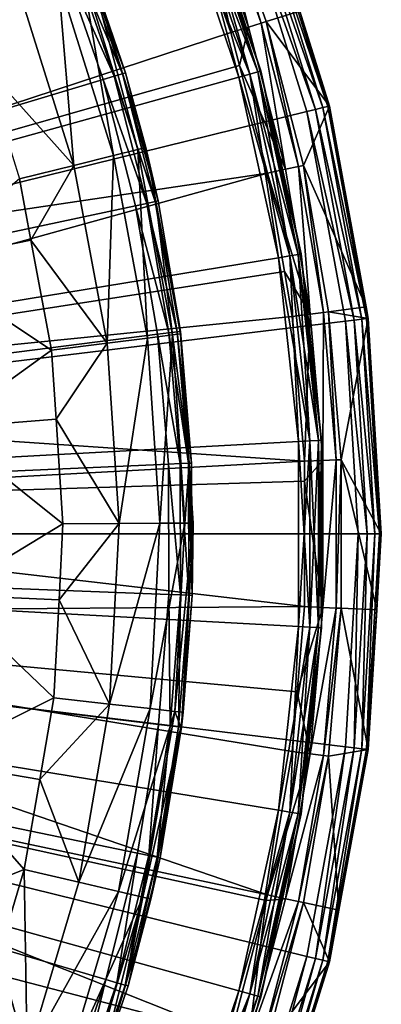
# Model space of a CAD drawing. Extents: x -23 to 23, y -132 to 39.
# Drawn here: x 19 to 23, y -6 to 7 of the extents above; entities that cross this region are included whole.
import ezdxf

# ---------------------------------------------------------------- set-up
doc = ezdxf.new("R2010")
doc.units = 0
for name, color, linetype in [('L3', 7, 'CONTINUOUS'), ('L4', 7, 'CONTINUOUS'), ('L5', 7, 'CONTINUOUS')]:
    doc.layers.add(name, color=color, linetype=linetype)

msp = doc.modelspace()

# ---------------------------------------------------------------- linework, layer by layer
at = {"layer": 'L3', "color": 7}
for points in [[(0, 0, 97.75), (18.39036, 9.057852, 97.75), (19.07554, 7.508252, 97.75)], [(19.77405, 5.950586, 97.79019), (19.07554, 7.508252, 97.75), (19.21512, 7.563191, 97.79019)], [(19.8792, 5.982229, 97.9), (19.21512, 7.563191, 97.79019), (19.31729, 7.603408, 97.9)], [(19.8792, 5.982229, 97.9), (19.77405, 5.950586, 97.79019), (19.21512, 7.563191, 97.79019)], [(19.91769, 5.993811, 98.05), (19.31729, 7.603408, 97.9), (19.35469, 7.618129, 98.05)], [(19.91769, 5.993811, 98.05), (19.8792, 5.982229, 97.9), (19.31729, 7.603408, 97.9)], [(19.35469, 7.618129, 98.05), (19.44825, 7.376014, 100.986), (19.91769, 5.993811, 98.05)], [(19.07554, 7.508252, 97.75), (19.63041, 5.907362, 97.75), (0, 0, 97.75)], [(19.77405, 5.950586, 97.79019), (19.63041, 5.907362, 97.75), (19.07554, 7.508252, 97.75)], [(19.04393, 7.222669, 103.8949), (19.76451, 4.919588, 103.8949), (19.34662, 7.337469, 102.4564)], [(19.34662, 7.337469, 102.4564), (20.07865, 4.997781, 102.4564), (19.44825, 7.376014, 100.986)], [(19.34662, 7.337469, 102.4564), (19.76451, 4.919588, 103.8949), (20.07865, 4.997781, 102.4564)], [(19.91769, 5.993811, 98.05), (19.44825, 7.376014, 100.986), (20.18413, 5.024036, 100.986)], [(19.44825, 7.376014, 100.986), (20.07865, 4.997781, 102.4564), (20.18413, 5.024036, 100.986)], [(18.54676, 7.034111, 105.2701), (19.24853, 4.791155, 105.2701), (19.04393, 7.222669, 103.8949)], [(19.04393, 7.222669, 103.8949), (19.24853, 4.791155, 105.2701), (19.76451, 4.919588, 103.8949)], [(17.86592, 6.775895, 106.5522), (18.08125, 6.087661, 106.5522), (18.54676, 7.034111, 105.2701)], [(18.54676, 7.034111, 105.2701), (18.08125, 6.087661, 106.5522), (19.24853, 4.791155, 105.2701)], [(18.08125, 6.087661, 106.5522), (18.54193, 4.615277, 106.5522), (19.24853, 4.791155, 105.2701)], [(0, 0, 97.75), (19.63041, 5.907362, 97.75), (20.05119, 4.266119, 97.75)], [(20.19791, 4.297334, 97.79019), (19.63041, 5.907362, 97.75), (19.77405, 5.950586, 97.79019)], [(20.19791, 4.297334, 97.79019), (20.05119, 4.266119, 97.75), (19.63041, 5.907362, 97.75)], [(20.30531, 4.320186, 97.9), (19.77405, 5.950586, 97.79019), (19.8792, 5.982229, 97.9)], [(20.30531, 4.320186, 97.9), (20.19791, 4.297334, 97.79019), (19.77405, 5.950586, 97.79019)], [(20.34462, 4.32855, 98.05), (19.8792, 5.982229, 97.9), (19.91769, 5.993811, 98.05)], [(20.34462, 4.32855, 98.05), (20.30531, 4.320186, 97.9), (19.8792, 5.982229, 97.9)], [(19.91769, 5.993811, 98.05), (20.18413, 5.024036, 100.986), (20.34462, 4.32855, 98.05)], [(20.20764, 2.547448, 103.8949), (20.07865, 4.997781, 102.4564), (19.76451, 4.919588, 103.8949)], [(20.31508, 4.323031, 100.986), (20.18413, 5.024036, 100.986), (20.07865, 4.997781, 102.4564)], [(20.52882, 2.587938, 102.4564), (20.31508, 4.323031, 100.986), (20.07865, 4.997781, 102.4564)], [(20.52882, 2.587938, 102.4564), (20.07865, 4.997781, 102.4564), (20.20764, 2.547448, 103.8949)], [(20.34462, 4.32855, 98.05), (20.18413, 5.024036, 100.986), (20.31508, 4.323031, 100.986)], [(19.68009, 2.480943, 105.2701), (19.76451, 4.919588, 103.8949), (19.24853, 4.791155, 105.2701)], [(20.20764, 2.547448, 103.8949), (19.76451, 4.919588, 103.8949), (19.68009, 2.480943, 105.2701)], [(18.69066, 3.8191, 106.5522), (19.24853, 4.791155, 105.2701), (18.54193, 4.615277, 106.5522)], [(19.68009, 2.480943, 105.2701), (19.24853, 4.791155, 105.2701), (18.69066, 3.8191, 106.5522)], [(18.69066, 3.8191, 106.5522), (18.54193, 4.615277, 106.5522), (17.24621, 3.523464, 108.5538)], [(0, 0, 97.75), (20.05119, 4.266119, 97.75), (20.335, 2.595734, 97.75)], [(20.48379, 2.614727, 97.79019), (20.05119, 4.266119, 97.75), (20.19791, 4.297334, 97.79019)], [(20.48379, 2.614727, 97.79019), (20.335, 2.595734, 97.75), (20.05119, 4.266119, 97.75)], [(20.59272, 2.62863, 97.9), (20.19791, 4.297334, 97.79019), (20.30531, 4.320186, 97.9)], [(20.59272, 2.62863, 97.9), (20.48379, 2.614727, 97.79019), (20.19791, 4.297334, 97.79019)], [(20.63258, 2.63372, 98.05), (20.30531, 4.320186, 97.9), (20.34462, 4.32855, 98.05)], [(20.63258, 2.63372, 98.05), (20.59272, 2.62863, 97.9), (20.30531, 4.320186, 97.9)], [(20.34462, 4.32855, 98.05), (20.31508, 4.323031, 100.986), (20.63258, 2.63372, 98.05)], [(20.63258, 2.63372, 98.05), (20.31508, 4.323031, 100.986), (20.63667, 2.601532, 100.986)], [(20.63667, 2.601532, 100.986), (20.31508, 4.323031, 100.986), (20.52882, 2.587938, 102.4564)], [(18.95765, 2.389869, 106.5522), (18.69066, 3.8191, 106.5522), (17.24621, 3.523464, 108.5538)], [(18.69066, 3.8191, 106.5522), (18.95765, 2.389869, 106.5522), (19.68009, 2.480943, 105.2701)], [(17.54849, 1.3774, 108.5538), (18.95765, 2.389869, 106.5522), (17.24621, 3.523464, 108.5538)], [(20.335, 2.595734, 97.75), (20.4799, 0.907616, 97.75), (0, 0, 97.75)], [(20.3671, 0.139546, 103.8949), (20.52882, 2.587938, 102.4564), (20.20764, 2.547448, 103.8949)], [(20.62975, 0.914259, 97.79019), (20.335, 2.595734, 97.75), (20.48379, 2.614727, 97.79019)], [(20.62975, 0.914259, 97.79019), (20.4799, 0.907616, 97.75), (20.335, 2.595734, 97.75)], [(20.69082, 0.141764, 102.4564), (20.52882, 2.587938, 102.4564), (20.3671, 0.139546, 103.8949)], [(20.73945, 0.91912, 97.9), (20.48379, 2.614727, 97.79019), (20.59272, 2.62863, 97.9)], [(20.73945, 0.91912, 97.9), (20.62975, 0.914259, 97.79019), (20.48379, 2.614727, 97.79019)], [(20.7481, 0.918813, 100.986), (20.63667, 2.601532, 100.986), (20.52882, 2.587938, 102.4564)], [(20.69082, 0.141764, 102.4564), (20.7481, 0.918813, 100.986), (20.52882, 2.587938, 102.4564)], [(20.7796, 0.9209, 98.05), (20.59272, 2.62863, 97.9), (20.63258, 2.63372, 98.05)], [(20.7796, 0.9209, 98.05), (20.73945, 0.91912, 97.9), (20.59272, 2.62863, 97.9)], [(20.63258, 2.63372, 98.05), (20.63667, 2.601532, 100.986), (20.7796, 0.9209, 98.05)], [(20.7796, 0.9209, 98.05), (20.63667, 2.601532, 100.986), (20.7481, 0.918813, 100.986)], [(19.01704, 1.493061, 106.5522), (19.68009, 2.480943, 105.2701), (18.95765, 2.389869, 106.5522)], [(19.83538, 0.135903, 105.2701), (19.68009, 2.480943, 105.2701), (19.01704, 1.493061, 106.5522)], [(19.83538, 0.135903, 105.2701), (20.20764, 2.547448, 103.8949), (19.68009, 2.480943, 105.2701)], [(20.3671, 0.139546, 103.8949), (20.20764, 2.547448, 103.8949), (19.83538, 0.135903, 105.2701)], [(19.01704, 1.493061, 106.5522), (18.95765, 2.389869, 106.5522), (17.54849, 1.3774, 108.5538)], [(19.10724, 0.130914, 106.5522), (19.01704, 1.493061, 106.5522), (17.54849, 1.3774, 108.5538)], [(19.01704, 1.493061, 106.5522), (19.10724, 0.130914, 106.5522), (19.83538, 0.135903, 105.2701)], [(17.58474, -0.789544, 108.5538), (19.10724, 0.130914, 106.5522), (17.54849, 1.3774, 108.5538)], [(0, 0, 97.75), (20.4799, 0.907616, 97.75), (20.4849, -0.7867, 97.75)], [(20.63479, -0.792456, 97.79019), (20.4799, 0.907616, 97.75), (20.62975, 0.914259, 97.79019)], [(20.63479, -0.792456, 97.79019), (20.4849, -0.7867, 97.75), (20.4799, 0.907616, 97.75)], [(20.74452, -0.79667, 97.9), (20.62975, 0.914259, 97.79019), (20.73945, 0.91912, 97.9)], [(20.74452, -0.79667, 97.9), (20.63479, -0.792456, 97.79019), (20.62975, 0.914259, 97.79019)], [(20.79951, 0.142508, 100.986), (20.7481, 0.918813, 100.986), (20.69082, 0.141764, 102.4564)], [(20.78468, -0.798212, 98.05), (20.73945, 0.91912, 97.9), (20.7796, 0.9209, 98.05)], [(20.78468, -0.798212, 98.05), (20.74452, -0.79667, 97.9), (20.73945, 0.91912, 97.9)], [(20.7796, 0.9209, 98.05), (20.7481, 0.918813, 100.986), (20.78468, -0.798212, 98.05)], [(20.7481, 0.918813, 100.986), (20.79951, 0.142508, 100.986), (20.78468, -0.798212, 98.05)], [(19.0555, -0.85533, 106.5522), (19.10724, 0.130914, 106.5522), (17.58474, -0.789544, 108.5538)], [(19.10724, 0.130914, 106.5522), (19.0555, -0.85533, 106.5522), (19.83538, 0.135903, 105.2701)], [(19.83538, 0.135903, 105.2701), (19.0555, -0.85533, 106.5522), (19.71224, -2.211045, 105.2701)], [(19.83538, 0.135903, 105.2701), (19.71224, -2.211045, 105.2701), (20.3671, 0.139546, 103.8949)], [(20.3671, 0.139546, 103.8949), (19.71224, -2.211045, 105.2701), (20.24065, -2.270314, 103.8949)], [(20.3671, 0.139546, 103.8949), (20.24065, -2.270314, 103.8949), (20.69082, 0.141764, 102.4564)], [(20.69082, 0.141764, 102.4564), (20.24065, -2.270314, 103.8949), (20.56236, -2.3064, 102.4564)], [(20.69082, 0.141764, 102.4564), (20.56236, -2.3064, 102.4564), (20.79951, 0.142508, 100.986)], [(20.79951, 0.142508, 100.986), (20.56236, -2.3064, 102.4564), (20.67038, -2.318516, 100.986)], [(20.78468, -0.798212, 98.05), (20.79951, 0.142508, 100.986), (20.67038, -2.318516, 100.986)], [(19.11953, -7.39551, 97.75), (18.44351, -8.949129, 97.75), (0, 0, 97.75)], [(20.34997, -2.475643, 97.75), (20.07603, -4.147674, 97.75), (0, 0, 97.75)], [(0, 0, 97.75), (20.07603, -4.147674, 97.75), (19.66494, -5.791372, 97.75)], [(0, 0, 97.75), (19.66494, -5.791372, 97.75), (19.11953, -7.39551, 97.75)], [(0, 0, 97.75), (20.4849, -0.7867, 97.75), (20.34997, -2.475643, 97.75)], [(17.35444, -2.944519, 108.5538), (18.98862, -2.129879, 106.5522), (17.58474, -0.789544, 108.5538)], [(18.98862, -2.129879, 106.5522), (19.0555, -0.85533, 106.5522), (17.58474, -0.789544, 108.5538)], [(19.0555, -0.85533, 106.5522), (18.98862, -2.129879, 106.5522), (19.71224, -2.211045, 105.2701)], [(20.49887, -2.493756, 97.79019), (20.34997, -2.475643, 97.75), (20.4849, -0.7867, 97.75)], [(20.49887, -2.493756, 97.79019), (20.4849, -0.7867, 97.75), (20.63479, -0.792456, 97.79019)], [(20.60787, -2.507017, 97.9), (20.49887, -2.493756, 97.79019), (20.63479, -0.792456, 97.79019)], [(20.60787, -2.507017, 97.9), (20.63479, -0.792456, 97.79019), (20.74452, -0.79667, 97.9)], [(20.64777, -2.511871, 98.05), (20.60787, -2.507017, 97.9), (20.74452, -0.79667, 97.9)], [(20.64777, -2.511871, 98.05), (20.74452, -0.79667, 97.9), (20.78468, -0.798212, 98.05)], [(20.78468, -0.798212, 98.05), (20.67038, -2.318516, 100.986), (20.64777, -2.511871, 98.05)], [(18.80547, -3.190615, 106.5522), (18.98862, -2.129879, 106.5522), (17.35444, -2.944519, 108.5538)], [(18.80547, -3.190615, 106.5522), (19.71224, -2.211045, 105.2701), (18.98862, -2.129879, 106.5522)], [(19.31237, -4.526954, 105.2701), (19.71224, -2.211045, 105.2701), (18.80547, -3.190615, 106.5522)], [(19.31237, -4.526954, 105.2701), (20.24065, -2.270314, 103.8949), (19.71224, -2.211045, 105.2701)], [(19.83006, -4.648305, 103.8949), (20.24065, -2.270314, 103.8949), (19.31237, -4.526954, 105.2701)], [(19.83006, -4.648305, 103.8949), (20.56236, -2.3064, 102.4564), (20.24065, -2.270314, 103.8949)], [(20.14525, -4.722186, 102.4564), (20.56236, -2.3064, 102.4564), (19.83006, -4.648305, 103.8949)], [(20.14525, -4.722186, 102.4564), (20.63731, -2.510063, 100.986), (20.56236, -2.3064, 102.4564)], [(20.63731, -2.510063, 100.986), (20.67038, -2.318516, 100.986), (20.56236, -2.3064, 102.4564)], [(20.64777, -2.511871, 98.05), (20.67038, -2.318516, 100.986), (20.63731, -2.510063, 100.986)], [(20.22292, -4.178023, 97.79019), (20.07603, -4.147674, 97.75), (20.34997, -2.475643, 97.75)], [(20.25107, -4.746994, 100.986), (20.63731, -2.510063, 100.986), (20.14525, -4.722186, 102.4564)], [(20.22292, -4.178023, 97.79019), (20.34997, -2.475643, 97.75), (20.49887, -2.493756, 97.79019)], [(20.33046, -4.20024, 97.9), (20.22292, -4.178023, 97.79019), (20.49887, -2.493756, 97.79019)], [(20.36982, -4.208371, 98.05), (20.63731, -2.510063, 100.986), (20.25107, -4.746994, 100.986)], [(20.33046, -4.20024, 97.9), (20.49887, -2.493756, 97.79019), (20.60787, -2.507017, 97.9)], [(20.36982, -4.208371, 98.05), (20.33046, -4.20024, 97.9), (20.60787, -2.507017, 97.9)], [(20.36982, -4.208371, 98.05), (20.60787, -2.507017, 97.9), (20.64777, -2.511871, 98.05)], [(20.64777, -2.511871, 98.05), (20.63731, -2.510063, 100.986), (20.36982, -4.208371, 98.05)], [(16.86105, -5.054857, 108.5538), (18.60343, -4.360773, 106.5522), (17.35444, -2.944519, 108.5538)], [(18.60343, -4.360773, 106.5522), (18.80547, -3.190615, 106.5522), (17.35444, -2.944519, 108.5538)], [(18.80547, -3.190615, 106.5522), (18.60343, -4.360773, 106.5522), (19.31237, -4.526954, 105.2701)], [(19.80883, -5.833748, 97.79019), (19.66494, -5.791372, 97.75), (20.07603, -4.147674, 97.75)], [(19.80883, -5.833748, 97.79019), (20.07603, -4.147674, 97.75), (20.22292, -4.178023, 97.79019)], [(19.91417, -5.86477, 97.9), (19.80883, -5.833748, 97.79019), (20.22292, -4.178023, 97.79019)], [(19.91417, -5.86477, 97.9), (20.22292, -4.178023, 97.79019), (20.33046, -4.20024, 97.9)], [(19.95272, -5.876124, 98.05), (19.91417, -5.86477, 97.9), (20.33046, -4.20024, 97.9)], [(19.95272, -5.876124, 98.05), (20.33046, -4.20024, 97.9), (20.36982, -4.208371, 98.05)], [(20.36982, -4.208371, 98.05), (20.25107, -4.746994, 100.986), (19.95272, -5.876124, 98.05)], [(18.27075, -5.477539, 106.5522), (18.60343, -4.360773, 106.5522), (16.86105, -5.054857, 108.5538)], [(18.60343, -4.360773, 106.5522), (18.27075, -5.477539, 106.5522), (18.6414, -6.779315, 105.2701)], [(19.31237, -4.526954, 105.2701), (18.60343, -4.360773, 106.5522), (18.6414, -6.779315, 105.2701)], [(19.31237, -4.526954, 105.2701), (18.6414, -6.779315, 105.2701), (19.83006, -4.648305, 103.8949)], [(19.83006, -4.648305, 103.8949), (18.6414, -6.779315, 105.2701), (19.14111, -6.961043, 103.8949)], [(19.83006, -4.648305, 103.8949), (19.14111, -6.961043, 103.8949), (20.14525, -4.722186, 102.4564)], [(20.14525, -4.722186, 102.4564), (19.14111, -6.961043, 103.8949), (19.44534, -7.071685, 102.4564)], [(19.44534, -7.071685, 102.4564), (19.54749, -7.108834, 100.986), (20.14525, -4.722186, 102.4564)], [(20.14525, -4.722186, 102.4564), (19.54749, -7.108834, 100.986), (19.91781, -5.865724, 100.986)], [(20.14525, -4.722186, 102.4564), (19.91781, -5.865724, 100.986), (20.25107, -4.746994, 100.986)], [(19.95272, -5.876124, 98.05), (20.25107, -4.746994, 100.986), (19.91781, -5.865724, 100.986)], [(18.27075, -5.477539, 106.5522), (17.95709, -6.530452, 106.5522), (18.6414, -6.779315, 105.2701)], [(19.25943, -7.449624, 97.79019), (19.11953, -7.39551, 97.75), (19.66494, -5.791372, 97.75)], [(19.25943, -7.449624, 97.79019), (19.66494, -5.791372, 97.75), (19.80883, -5.833748, 97.79019)], [(19.36184, -7.489237, 97.9), (19.25943, -7.449624, 97.79019), (19.80883, -5.833748, 97.79019)], [(19.36184, -7.489237, 97.9), (19.80883, -5.833748, 97.79019), (19.91417, -5.86477, 97.9)], [(19.39933, -7.503737, 98.05), (19.36184, -7.489237, 97.9), (19.91417, -5.86477, 97.9)], [(19.39933, -7.503737, 98.05), (19.91417, -5.86477, 97.9), (19.95272, -5.876124, 98.05)], [(19.95272, -5.876124, 98.05), (19.91781, -5.865724, 100.986), (19.39933, -7.503737, 98.05)], [(19.39933, -7.503737, 98.05), (19.91781, -5.865724, 100.986), (19.54749, -7.108834, 100.986)]]:
    msp.add_3dface(points, dxfattribs=at)
at = {"layer": 'L4', "color": 7}
for points in [[(17.17437, 15.21516, 103), (18.88313, 13.03409, 103), (0, 0, 103)], [(18.96008, 11.67418, 132.504), (17.90173, 13.24005, 132.504), (9.643815, 5.56786, 132.876)], [(0, 0, 103), (18.88313, 13.03409, 103), (20.31654, 10.66294, 103)], [(9.643815, 5.56786, 132.876), (19.26728, 11.12426, 132.504), (18.96008, 11.67418, 132.504)], [(19.88181, 10.0242, 132.504), (19.26728, 11.12426, 132.504), (9.643815, 5.56786, 132.876)], [(0, 0, 103), (20.31654, 10.66294, 103), (21.45368, 8.136309, 103)], [(10.25495, 4.340546, 132.876), (19.88181, 10.0242, 132.504), (9.643815, 5.56786, 132.876)], [(20.49243, 8.673348, 132.504), (19.88181, 10.0242, 132.504), (10.25495, 4.340546, 132.876)], [(20.6603, 8.30199, 132.504), (20.49243, 8.673348, 132.504), (10.25495, 4.340546, 132.876)], [(21.04217, 8.455439, 132.2531), (20.88114, 8.390731, 132.4314), (21.5175, 6.589659, 132.4314)], [(21.10351, 8.480089, 132.0132), (21.04217, 8.455439, 132.2531), (21.68344, 6.640478, 132.2531)], [(21.04217, 8.455439, 132.2531), (21.5175, 6.589659, 132.4314), (21.68344, 6.640478, 132.2531)], [(21.74665, 6.659836, 132.0132), (22.18556, 6.794035, 103.3052), (21.10351, 8.480089, 132.0132)], [(21.10351, 8.480089, 132.0132), (21.68344, 6.640478, 132.2531), (21.74665, 6.659836, 132.0132)], [(20.88114, 8.390731, 132.4314), (20.6603, 8.30199, 132.504), (21.28993, 6.519967, 132.504)], [(20.88114, 8.390731, 132.4314), (21.28993, 6.519967, 132.504), (21.5175, 6.589659, 132.4314)], [(10.71062, 3.047434, 132.876), (20.6603, 8.30199, 132.504), (10.25495, 4.340546, 132.876)], [(21.28993, 6.519967, 132.504), (20.6603, 8.30199, 132.504), (10.71062, 3.047434, 132.876)], [(22.48574, 5.542238, 103.0897), (21.56216, 8.177448, 103.0233), (21.65375, 8.212185, 103.0897)], [(22.54853, 5.557714, 103.1888), (21.65375, 8.212185, 103.0897), (21.71422, 8.235117, 103.1888)], [(22.48574, 5.542238, 103.0897), (21.65375, 8.212185, 103.0897), (22.54853, 5.557714, 103.1888)], [(22.54853, 5.557714, 103.1888), (21.71422, 8.235117, 103.1888), (22.18556, 6.794035, 103.3052)], [(21.45368, 8.136309, 103), (22.27799, 5.49103, 103), (0, 0, 103)], [(22.39063, 5.518794, 103.0233), (21.45368, 8.136309, 103), (21.56216, 8.177448, 103.0233)], [(22.27799, 5.49103, 103), (21.45368, 8.136309, 103), (22.39063, 5.518794, 103.0233)], [(22.39063, 5.518794, 103.0233), (21.56216, 8.177448, 103.0233), (22.48574, 5.542238, 103.0897)], [(21.74665, 6.659836, 132.0132), (22.56922, 5.562814, 103.3052), (22.18556, 6.794035, 103.3052)], [(22.18556, 6.794035, 103.3052), (22.56922, 5.562814, 103.3052), (22.54853, 5.557714, 103.1888)], [(21.74665, 6.659836, 132.0132), (21.68344, 6.640478, 132.2531), (22.16847, 4.777671, 132.2531)], [(22.2331, 4.791599, 132.0132), (22.56922, 5.562814, 103.3052), (21.74665, 6.659836, 132.0132)], [(21.74665, 6.659836, 132.0132), (22.16847, 4.777671, 132.2531), (22.2331, 4.791599, 132.0132)], [(21.5175, 6.589659, 132.4314), (21.28993, 6.519967, 132.504), (21.40195, 6.089719, 132.504)], [(21.5175, 6.589659, 132.4314), (21.40195, 6.089719, 132.504), (21.99882, 4.741109, 132.4314)], [(21.68344, 6.640478, 132.2531), (21.5175, 6.589659, 132.4314), (21.99882, 4.741109, 132.4314)], [(21.68344, 6.640478, 132.2531), (21.99882, 4.741109, 132.4314), (22.16847, 4.777671, 132.2531)], [(10.71062, 3.047434, 132.876), (21.40195, 6.089719, 132.504), (21.28993, 6.519967, 132.504)], [(21.76616, 4.690967, 132.504), (21.40195, 6.089719, 132.504), (10.71062, 3.047434, 132.876)], [(21.99882, 4.741109, 132.4314), (21.40195, 6.089719, 132.504), (21.76616, 4.690967, 132.504)], [(22.2331, 4.791599, 132.0132), (23.04787, 2.950924, 103.3052), (22.56922, 5.562814, 103.3052)], [(22.89259, 2.779664, 103.0233), (22.27799, 5.49103, 103), (22.39063, 5.518794, 103.0233)], [(22.98984, 2.791472, 103.0897), (22.39063, 5.518794, 103.0233), (22.48574, 5.542238, 103.0897)], [(22.89259, 2.779664, 103.0233), (22.39063, 5.518794, 103.0233), (22.98984, 2.791472, 103.0897)], [(23.05404, 2.799267, 103.1888), (22.48574, 5.542238, 103.0897), (22.54853, 5.557714, 103.1888)], [(22.98984, 2.791472, 103.0897), (22.48574, 5.542238, 103.0897), (23.05404, 2.799267, 103.1888)], [(22.54853, 5.557714, 103.1888), (22.56922, 5.562814, 103.3052), (23.05404, 2.799267, 103.1888)], [(23.05404, 2.799267, 103.1888), (22.56922, 5.562814, 103.3052), (23.04787, 2.950924, 103.3052)], [(0, 0, 103), (22.27799, 5.49103, 103), (22.77743, 2.76568, 103)], [(22.77743, 2.76568, 103), (22.27799, 5.49103, 103), (22.89259, 2.779664, 103.0233)], [(21.99882, 4.741109, 132.4314), (21.76616, 4.690967, 132.504), (22.32165, 2.858398, 132.4314)], [(22.16847, 4.777671, 132.2531), (21.99882, 4.741109, 132.4314), (22.32165, 2.858398, 132.4314)], [(22.2331, 4.791599, 132.0132), (22.16847, 4.777671, 132.2531), (22.49379, 2.880442, 132.2531)], [(22.16847, 4.777671, 132.2531), (22.32165, 2.858398, 132.4314), (22.49379, 2.880442, 132.2531)], [(22.55936, 2.888839, 132.0132), (23.04787, 2.950924, 103.3052), (22.2331, 4.791599, 132.0132)], [(22.2331, 4.791599, 132.0132), (22.49379, 2.880442, 132.2531), (22.55936, 2.888839, 132.0132)], [(21.76616, 4.690967, 132.504), (10.71062, 3.047434, 132.876), (11.00393, 1.708126, 132.876)], [(11.00393, 1.708126, 132.876), (21.98538, 3.412486, 132.504), (21.76616, 4.690967, 132.504)], [(22.32165, 2.858398, 132.4314), (21.76616, 4.690967, 132.504), (21.98538, 3.412486, 132.504)], [(22.08557, 2.828168, 132.504), (21.98538, 3.412486, 132.504), (11.00393, 1.708126, 132.876)], [(22.32165, 2.858398, 132.4314), (21.98538, 3.412486, 132.504), (22.08557, 2.828168, 132.504)], [(22.55936, 2.888839, 132.0132), (23.07519, 2.801836, 103.3052), (23.04787, 2.950924, 103.3052)], [(23.05404, 2.799267, 103.1888), (23.04787, 2.950924, 103.3052), (23.07519, 2.801836, 103.3052)], [(11.00393, 1.708126, 132.876), (22.24585, 0.944992, 132.504), (22.08557, 2.828168, 132.504)], [(22.24585, 0.944992, 132.504), (22.32165, 2.858398, 132.4314), (22.08557, 2.828168, 132.504)], [(22.24585, 0.944992, 132.504), (22.48364, 0.955093, 132.4314), (22.32165, 2.858398, 132.4314)], [(22.49379, 2.880442, 132.2531), (22.32165, 2.858398, 132.4314), (22.48364, 0.955093, 132.4314)], [(22.49379, 2.880442, 132.2531), (22.48364, 0.955093, 132.4314), (22.65703, 0.962459, 132.2531)], [(22.55936, 2.888839, 132.0132), (22.49379, 2.880442, 132.2531), (22.65703, 0.962459, 132.2531)], [(22.72308, 0.965265, 132.0132), (23.07519, 2.801836, 103.3052), (22.55936, 2.888839, 132.0132)], [(22.55936, 2.888839, 132.0132), (22.65703, 0.962459, 132.2531), (22.72308, 0.965265, 132.0132)], [(0, 0, 103), (22.77743, 2.76568, 103), (22.94472, 0, 103)], [(22.72308, 0.965265, 132.0132), (23.24467, 0, 103.3052), (23.07519, 2.801836, 103.3052)], [(23.06073, 0, 103.0233), (22.77743, 2.76568, 103), (22.89259, 2.779664, 103.0233)], [(22.94472, 0, 103), (22.77743, 2.76568, 103), (23.06073, 0, 103.0233)], [(23.15869, 0, 103.0897), (22.89259, 2.779664, 103.0233), (22.98984, 2.791472, 103.0897)], [(23.06073, 0, 103.0233), (22.89259, 2.779664, 103.0233), (23.15869, 0, 103.0897)], [(23.22336, 0, 103.1888), (22.98984, 2.791472, 103.0897), (23.05404, 2.799267, 103.1888)], [(23.15869, 0, 103.0897), (22.98984, 2.791472, 103.0897), (23.22336, 0, 103.1888)], [(23.24467, 0, 103.3052), (23.05404, 2.799267, 103.1888), (23.07519, 2.801836, 103.3052)], [(23.22336, 0, 103.1888), (23.05404, 2.799267, 103.1888), (23.24467, 0, 103.3052)], [(11.00393, 1.708126, 132.876), (11.13044, 0.342925, 132.876), (22.24585, 0.944992, 132.504)], [(11.13044, 0.342925, 132.876), (22.24585, 0.68568, 132.504), (22.24585, 0.944992, 132.504)], [(22.24585, 0.68568, 132.504), (22.48364, -0.955093, 132.4314), (22.48364, 0.955093, 132.4314)], [(22.24585, 0.68568, 132.504), (22.48364, 0.955093, 132.4314), (22.24585, 0.944992, 132.504)], [(22.65703, 0.962459, 132.2531), (22.48364, 0.955093, 132.4314), (22.48364, -0.955093, 132.4314)], [(22.65703, 0.962459, 132.2531), (22.48364, -0.955093, 132.4314), (22.65703, -0.962459, 132.2531)], [(22.72308, 0.965265, 132.0132), (22.65703, 0.962459, 132.2531), (22.65703, -0.962459, 132.2531)], [(22.72308, 0.965265, 132.0132), (22.65703, -0.962459, 132.2531), (22.72308, -0.965265, 132.0132)], [(22.72308, -0.965265, 132.0132), (23.18514, -0.984198, 103.3052), (22.72308, 0.965265, 132.0132)], [(23.18514, -0.984198, 103.3052), (23.24467, 0, 103.3052), (22.72308, 0.965265, 132.0132)], [(11.13044, 0.342925, 132.876), (22.24585, -0.944992, 132.504), (22.24585, 0.68568, 132.504)], [(22.24585, -0.944992, 132.504), (22.48364, -0.955093, 132.4314), (22.24585, 0.68568, 132.504)], [(11.08822, -1.027475, 132.876), (22.24585, -0.944992, 132.504), (11.13044, 0.342925, 132.876)], [(21.45368, -8.136309, 103), (20.31654, -10.66294, 103), (0, 0, 103)], [(0, 0, 103), (20.31654, -10.66294, 103), (18.88313, -13.03409, 103)], [(0, 0, 103), (18.88313, -13.03409, 103), (17.17437, -15.21516, 103)], [(22.94472, 0, 103), (22.77743, -2.76568, 103), (0, 0, 103)], [(0, 0, 103), (22.77743, -2.76568, 103), (22.27799, -5.49103, 103)], [(0, 0, 103), (22.27799, -5.49103, 103), (21.45368, -8.136309, 103)], [(22.94472, 0, 103), (22.89259, -2.779664, 103.0233), (22.77743, -2.76568, 103)], [(23.06073, 0, 103.0233), (22.98984, -2.791472, 103.0897), (22.89259, -2.779664, 103.0233)], [(23.06073, 0, 103.0233), (22.89259, -2.779664, 103.0233), (22.94472, 0, 103)], [(23.15869, 0, 103.0897), (23.05404, -2.799267, 103.1888), (22.98984, -2.791472, 103.0897)], [(23.15869, 0, 103.0897), (22.98984, -2.791472, 103.0897), (23.06073, 0, 103.0233)], [(23.22336, 0, 103.1888), (23.18514, -0.984198, 103.3052), (23.05404, -2.799267, 103.1888)], [(23.22336, 0, 103.1888), (23.05404, -2.799267, 103.1888), (23.15869, 0, 103.0897)], [(23.24467, 0, 103.3052), (23.18514, -0.984198, 103.3052), (23.22336, 0, 103.1888)], [(11.08822, -1.027475, 132.876), (22.15157, -2.052791, 132.504), (22.24585, -0.944992, 132.504)], [(22.15157, -2.052791, 132.504), (22.48364, -0.955093, 132.4314), (22.24585, -0.944992, 132.504)], [(22.15157, -2.052791, 132.504), (22.32165, -2.858398, 132.4314), (22.48364, -0.955093, 132.4314)], [(22.65703, -0.962459, 132.2531), (22.48364, -0.955093, 132.4314), (22.32165, -2.858398, 132.4314)], [(22.65703, -0.962459, 132.2531), (22.32165, -2.858398, 132.4314), (22.49379, -2.880442, 132.2531)], [(22.72308, -0.965265, 132.0132), (22.65703, -0.962459, 132.2531), (22.49379, -2.880442, 132.2531)], [(22.72308, -0.965265, 132.0132), (22.49379, -2.880442, 132.2531), (22.55936, -2.888839, 132.0132)], [(22.55936, -2.888839, 132.0132), (23.07519, -2.801836, 103.3052), (22.72308, -0.965265, 132.0132)], [(22.72308, -0.965265, 132.0132), (23.07519, -2.801836, 103.3052), (23.18514, -0.984198, 103.3052)], [(23.18514, -0.984198, 103.3052), (23.07519, -2.801836, 103.3052), (23.05404, -2.799267, 103.1888)], [(10.87791, -2.382299, 132.876), (21.76616, -4.690967, 132.504), (11.08822, -1.027475, 132.876)], [(21.76616, -4.690967, 132.504), (22.08557, -2.828168, 132.504), (11.08822, -1.027475, 132.876)], [(11.08822, -1.027475, 132.876), (22.08557, -2.828168, 132.504), (22.15157, -2.052791, 132.504)], [(22.08557, -2.828168, 132.504), (22.32165, -2.858398, 132.4314), (22.15157, -2.052791, 132.504)], [(10.5027, -3.70101, 132.876), (21.28993, -6.519967, 132.504), (10.87791, -2.382299, 132.876)], [(21.28993, -6.519967, 132.504), (21.7475, -4.762654, 132.504), (10.87791, -2.382299, 132.876)], [(21.7475, -4.762654, 132.504), (21.76616, -4.690967, 132.504), (10.87791, -2.382299, 132.876)], [(22.27799, -5.49103, 103), (22.77743, -2.76568, 103), (22.39063, -5.518794, 103.0233)], [(22.39063, -5.518794, 103.0233), (22.77743, -2.76568, 103), (22.89259, -2.779664, 103.0233)], [(22.39063, -5.518794, 103.0233), (22.89259, -2.779664, 103.0233), (22.48574, -5.542238, 103.0897)], [(22.48574, -5.542238, 103.0897), (22.89259, -2.779664, 103.0233), (22.98984, -2.791472, 103.0897)], [(22.48574, -5.542238, 103.0897), (22.98984, -2.791472, 103.0897), (22.54853, -5.557714, 103.1888)], [(22.54853, -5.557714, 103.1888), (22.98984, -2.791472, 103.0897), (23.05404, -2.799267, 103.1888)], [(22.54853, -5.557714, 103.1888), (23.05404, -2.799267, 103.1888), (22.69224, -4.891542, 103.3052)], [(22.55936, -2.888839, 132.0132), (22.69224, -4.891542, 103.3052), (23.07519, -2.801836, 103.3052)], [(22.69224, -4.891542, 103.3052), (23.05404, -2.799267, 103.1888), (23.07519, -2.801836, 103.3052)], [(21.76616, -4.690967, 132.504), (22.32165, -2.858398, 132.4314), (22.08557, -2.828168, 132.504)], [(21.76616, -4.690967, 132.504), (21.99882, -4.741109, 132.4314), (22.32165, -2.858398, 132.4314)], [(22.49379, -2.880442, 132.2531), (22.32165, -2.858398, 132.4314), (21.99882, -4.741109, 132.4314)], [(22.49379, -2.880442, 132.2531), (21.99882, -4.741109, 132.4314), (22.16847, -4.777671, 132.2531)], [(22.55936, -2.888839, 132.0132), (22.49379, -2.880442, 132.2531), (22.16847, -4.777671, 132.2531)], [(22.55936, -2.888839, 132.0132), (22.16847, -4.777671, 132.2531), (22.2331, -4.791599, 132.0132)], [(22.2331, -4.791599, 132.0132), (22.69224, -4.891542, 103.3052), (22.55936, -2.888839, 132.0132)], [(9.968287, -4.963617, 132.876), (20.6603, -8.30199, 132.504), (10.5027, -3.70101, 132.876)], [(20.6603, -8.30199, 132.504), (20.98129, -7.393503, 132.504), (10.5027, -3.70101, 132.876)], [(20.98129, -7.393503, 132.504), (21.28993, -6.519967, 132.504), (10.5027, -3.70101, 132.876)], [(21.7475, -4.762654, 132.504), (21.99882, -4.741109, 132.4314), (21.76616, -4.690967, 132.504)], [(21.28993, -6.519967, 132.504), (21.5175, -6.589659, 132.4314), (21.7475, -4.762654, 132.504)], [(21.7475, -4.762654, 132.504), (21.5175, -6.589659, 132.4314), (21.99882, -4.741109, 132.4314)], [(22.16847, -4.777671, 132.2531), (21.99882, -4.741109, 132.4314), (21.5175, -6.589659, 132.4314)], [(22.16847, -4.777671, 132.2531), (21.5175, -6.589659, 132.4314), (21.68344, -6.640478, 132.2531)], [(22.2331, -4.791599, 132.0132), (22.16847, -4.777671, 132.2531), (21.68344, -6.640478, 132.2531)], [(22.2331, -4.791599, 132.0132), (21.68344, -6.640478, 132.2531), (21.74665, -6.659836, 132.0132)], [(21.74665, -6.659836, 132.0132), (22.56922, -5.562814, 103.3052), (22.2331, -4.791599, 132.0132)], [(22.2331, -4.791599, 132.0132), (22.56922, -5.562814, 103.3052), (22.69224, -4.891542, 103.3052)], [(9.282762, -6.150981, 132.876), (19.88181, -10.0242, 132.504), (9.968287, -4.963617, 132.876)], [(19.88181, -10.0242, 132.504), (19.92758, -9.922942, 132.504), (9.968287, -4.963617, 132.876)], [(19.92758, -9.922942, 132.504), (20.6603, -8.30199, 132.504), (9.968287, -4.963617, 132.876)], [(22.69224, -4.891542, 103.3052), (22.56922, -5.562814, 103.3052), (22.54853, -5.557714, 103.1888)], [(21.45368, -8.136309, 103), (22.27799, -5.49103, 103), (21.56216, -8.177448, 103.0233)], [(21.56216, -8.177448, 103.0233), (22.27799, -5.49103, 103), (22.39063, -5.518794, 103.0233)], [(21.56216, -8.177448, 103.0233), (22.39063, -5.518794, 103.0233), (21.65375, -8.212185, 103.0897)], [(21.65375, -8.212185, 103.0897), (22.39063, -5.518794, 103.0233), (22.48574, -5.542238, 103.0897)], [(21.65375, -8.212185, 103.0897), (22.48574, -5.542238, 103.0897), (21.71422, -8.235117, 103.1888)], [(21.71422, -8.235117, 103.1888), (22.48574, -5.542238, 103.0897), (22.54853, -5.557714, 103.1888)], [(21.71422, -8.235117, 103.1888), (22.54853, -5.557714, 103.1888), (21.73415, -8.242674, 103.3052)], [(21.73415, -8.242674, 103.3052), (22.54853, -5.557714, 103.1888), (22.56922, -5.562814, 103.3052)], [(21.74665, -6.659836, 132.0132), (21.73415, -8.242674, 103.3052), (22.56922, -5.562814, 103.3052)]]:
    msp.add_3dface(points, dxfattribs=at)
at = {"layer": 'L5', "color": 7}
for points in [[(19.61397, 10.39867, 100), (18.3747, 12.45835, 100), (0, 0, 100)], [(0, 0), (18.3747, 12.45835), (19.61397, 10.39867)], [(0, 0, 100), (20.62328, 8.217067, 100), (19.61397, 10.39867, 100)], [(0, 0), (19.61397, 10.39867), (20.62328, 8.217067)], [(21.67987, 6.019387, 0.3), (20.86464, 8.313232, 0.15), (20.90198, 8.328108, 0.3)], [(21.64115, 6.008635, 99.85), (20.90198, 8.328108, 99.7), (20.86464, 8.313232, 99.85)], [(21.67987, 6.019387, 99.7), (21.67987, 6.019387, 0.3), (20.90198, 8.328108, 99.7)], [(20.90198, 8.328108, 99.7), (21.67987, 6.019387, 0.3), (20.90198, 8.328108, 0.3)], [(21.64115, 6.008635, 99.85), (21.67987, 6.019387, 99.7), (20.90198, 8.328108, 99.7)], [(0, 0, 100), (21.39081, 5.939129, 100), (20.62328, 8.217067, 100)], [(20.62328, 8.217067), (21.39081, 5.939129), (0, 0)], [(21.53534, 5.979259, 0.040192), (20.62328, 8.217067), (20.76263, 8.272587, 0.040192)], [(21.39081, 5.939129, 100), (20.76263, 8.272587, 99.95981), (20.62328, 8.217067, 100)], [(21.53534, 5.979259, 0.040192), (21.39081, 5.939129), (20.62328, 8.217067)], [(21.64115, 6.008635, 0.15), (20.76263, 8.272587, 0.040192), (20.86464, 8.313232, 0.15)], [(21.53534, 5.979259, 99.95981), (20.86464, 8.313232, 99.85), (20.76263, 8.272587, 99.95981)], [(21.64115, 6.008635, 0.15), (21.53534, 5.979259, 0.040192), (20.76263, 8.272587, 0.040192)], [(21.39081, 5.939129, 100), (21.53534, 5.979259, 99.95981), (20.76263, 8.272587, 99.95981)], [(21.67987, 6.019387, 0.3), (21.64115, 6.008635, 0.15), (20.86464, 8.313232, 0.15)], [(21.53534, 5.979259, 99.95981), (21.64115, 6.008635, 99.85), (20.86464, 8.313232, 99.85)], [(22.2036, 3.640095, 0.3), (21.64115, 6.008635, 0.15), (21.67987, 6.019387, 0.3)], [(22.16393, 3.633593, 99.85), (21.67987, 6.019387, 99.7), (21.64115, 6.008635, 99.85)], [(22.2036, 3.640095, 99.7), (22.2036, 3.640095, 0.3), (21.67987, 6.019387, 99.7)], [(21.67987, 6.019387, 99.7), (22.2036, 3.640095, 0.3), (21.67987, 6.019387, 0.3)], [(22.16393, 3.633593, 99.85), (22.2036, 3.640095, 99.7), (21.67987, 6.019387, 99.7)], [(21.90755, 3.59156, 100), (21.39081, 5.939129, 100), (0, 0, 100)], [(0, 0), (21.39081, 5.939129), (21.90755, 3.59156)], [(22.05557, 3.615828, 0.040192), (21.39081, 5.939129), (21.53534, 5.979259, 0.040192)], [(21.90755, 3.59156, 100), (21.53534, 5.979259, 99.95981), (21.39081, 5.939129, 100)], [(22.05557, 3.615828, 0.040192), (21.90755, 3.59156), (21.39081, 5.939129)], [(22.16393, 3.633593, 0.15), (21.53534, 5.979259, 0.040192), (21.64115, 6.008635, 0.15)], [(22.05557, 3.615828, 99.95981), (21.64115, 6.008635, 99.85), (21.53534, 5.979259, 99.95981)], [(22.16393, 3.633593, 0.15), (22.05557, 3.615828, 0.040192), (21.53534, 5.979259, 0.040192)], [(21.90755, 3.59156, 100), (22.05557, 3.615828, 99.95981), (21.53534, 5.979259, 99.95981)], [(22.2036, 3.640095, 0.3), (22.16393, 3.633593, 0.15), (21.64115, 6.008635, 0.15)], [(22.05557, 3.615828, 99.95981), (22.16393, 3.633593, 99.85), (21.64115, 6.008635, 99.85)], [(0, 0, 100), (22.16744, 1.201884, 100), (21.90755, 3.59156, 100)], [(0, 0), (21.90755, 3.59156), (22.16744, 1.201884)], [(22.31722, 1.210005, 0.040192), (21.90755, 3.59156), (22.05557, 3.615828, 0.040192)], [(22.16744, 1.201884, 100), (22.05557, 3.615828, 99.95981), (21.90755, 3.59156, 100)], [(22.31722, 1.210005, 0.040192), (22.16744, 1.201884), (21.90755, 3.59156)], [(22.42687, 1.215949, 0.15), (22.05557, 3.615828, 0.040192), (22.16393, 3.633593, 0.15)], [(22.31722, 1.210005, 99.95981), (22.16393, 3.633593, 99.85), (22.05557, 3.615828, 99.95981)], [(22.42687, 1.215949, 0.15), (22.31722, 1.210005, 0.040192), (22.05557, 3.615828, 0.040192)], [(22.16744, 1.201884, 100), (22.31722, 1.210005, 99.95981), (22.05557, 3.615828, 99.95981)], [(22.467, 1.218125, 0.3), (22.16393, 3.633593, 0.15), (22.2036, 3.640095, 0.3)], [(22.42687, 1.215949, 99.85), (22.2036, 3.640095, 99.7), (22.16393, 3.633593, 99.85)], [(22.467, 1.218125, 0.3), (22.42687, 1.215949, 0.15), (22.16393, 3.633593, 0.15)], [(22.31722, 1.210005, 99.95981), (22.42687, 1.215949, 99.85), (22.16393, 3.633593, 99.85)], [(22.467, 1.218125, 99.7), (22.467, 1.218125, 0.3), (22.2036, 3.640095, 99.7)], [(22.2036, 3.640095, 99.7), (22.467, 1.218125, 0.3), (22.2036, 3.640095, 0.3)], [(22.42687, 1.215949, 99.85), (22.467, 1.218125, 99.7), (22.2036, 3.640095, 99.7)], [(0, 0, 100), (22.16744, -1.201884, 100), (22.16744, 1.201884, 100)], [(22.16744, 1.201884), (22.16744, -1.201884), (0, 0)], [(22.31722, -1.210005, 0.040192), (22.16744, 1.201884), (22.31722, 1.210005, 0.040192)], [(22.16744, -1.201884, 100), (22.31722, -1.210005, 99.95981), (22.31722, 1.210005, 99.95981)], [(22.16744, -1.201884, 100), (22.31722, 1.210005, 99.95981), (22.16744, 1.201884, 100)], [(22.31722, -1.210005, 0.040192), (22.16744, -1.201884), (22.16744, 1.201884)], [(22.42687, -1.215949, 0.15), (22.31722, 1.210005, 0.040192), (22.42687, 1.215949, 0.15)], [(22.31722, -1.210005, 99.95981), (22.42687, -1.215949, 99.85), (22.42687, 1.215949, 99.85)], [(22.31722, -1.210005, 99.95981), (22.42687, 1.215949, 99.85), (22.31722, 1.210005, 99.95981)], [(22.42687, -1.215949, 0.15), (22.31722, -1.210005, 0.040192), (22.31722, 1.210005, 0.040192)], [(22.467, -1.218125, 0.3), (22.42687, 1.215949, 0.15), (22.467, 1.218125, 0.3)], [(22.42687, -1.215949, 99.85), (22.467, -1.218125, 99.7), (22.467, 1.218125, 99.7)], [(22.42687, -1.215949, 99.85), (22.467, 1.218125, 99.7), (22.42687, 1.215949, 99.85)], [(22.467, -1.218125, 0.3), (22.42687, -1.215949, 0.15), (22.42687, 1.215949, 0.15)], [(22.467, -1.218125, 99.7), (22.467, -1.218125, 0.3), (22.467, 1.218125, 99.7)], [(22.467, 1.218125, 99.7), (22.467, -1.218125, 0.3), (22.467, 1.218125, 0.3)], [(21.90755, -3.59156, 100), (22.16744, -1.201884, 100), (0, 0, 100)], [(19.61397, -10.39867, 100), (20.62328, -8.217067, 100), (0, 0, 100)], [(0, 0, 100), (20.62328, -8.217067, 100), (21.39081, -5.939129, 100)], [(0, 0, 100), (21.39081, -5.939129, 100), (21.90755, -3.59156, 100)], [(0, 0, 100), (18.3747, -12.45835, 100), (19.61397, -10.39867, 100)], [(21.39081, -5.939129), (20.62328, -8.217067), (0, 0)], [(0, 0), (20.62328, -8.217067), (19.61397, -10.39867)], [(0, 0), (19.61397, -10.39867), (18.3747, -12.45835)], [(0, 0), (22.16744, -1.201884), (21.90755, -3.59156)], [(0, 0), (21.90755, -3.59156), (21.39081, -5.939129)], [(22.05557, -3.615828, 0.040192), (21.90755, -3.59156), (22.16744, -1.201884)], [(21.90755, -3.59156, 100), (22.31722, -1.210005, 99.95981), (22.16744, -1.201884, 100)], [(21.90755, -3.59156, 100), (22.05557, -3.615828, 99.95981), (22.31722, -1.210005, 99.95981)], [(22.05557, -3.615828, 0.040192), (22.16744, -1.201884), (22.31722, -1.210005, 0.040192)], [(22.16393, -3.633593, 0.15), (22.05557, -3.615828, 0.040192), (22.31722, -1.210005, 0.040192)], [(22.05557, -3.615828, 99.95981), (22.42687, -1.215949, 99.85), (22.31722, -1.210005, 99.95981)], [(22.05557, -3.615828, 99.95981), (22.16393, -3.633593, 99.85), (22.42687, -1.215949, 99.85)], [(22.16393, -3.633593, 0.15), (22.31722, -1.210005, 0.040192), (22.42687, -1.215949, 0.15)], [(22.2036, -3.640095, 0.3), (22.16393, -3.633593, 0.15), (22.42687, -1.215949, 0.15)], [(22.16393, -3.633593, 99.85), (22.467, -1.218125, 99.7), (22.42687, -1.215949, 99.85)], [(22.16393, -3.633593, 99.85), (22.2036, -3.640095, 99.7), (22.467, -1.218125, 99.7)], [(22.2036, -3.640095, 0.3), (22.42687, -1.215949, 0.15), (22.467, -1.218125, 0.3)], [(22.2036, -3.640095, 99.7), (22.2036, -3.640095, 0.3), (22.467, -1.218125, 99.7)], [(22.467, -1.218125, 99.7), (22.2036, -3.640095, 0.3), (22.467, -1.218125, 0.3)], [(21.53534, -5.979259, 0.040192), (21.39081, -5.939129), (21.90755, -3.59156)], [(21.39081, -5.939129, 100), (22.05557, -3.615828, 99.95981), (21.90755, -3.59156, 100)], [(21.39081, -5.939129, 100), (21.53534, -5.979259, 99.95981), (22.05557, -3.615828, 99.95981)], [(21.53534, -5.979259, 0.040192), (21.90755, -3.59156), (22.05557, -3.615828, 0.040192)], [(21.64115, -6.008635, 0.15), (21.53534, -5.979259, 0.040192), (22.05557, -3.615828, 0.040192)], [(21.53534, -5.979259, 99.95981), (22.16393, -3.633593, 99.85), (22.05557, -3.615828, 99.95981)], [(21.53534, -5.979259, 99.95981), (21.64115, -6.008635, 99.85), (22.16393, -3.633593, 99.85)], [(21.64115, -6.008635, 0.15), (22.05557, -3.615828, 0.040192), (22.16393, -3.633593, 0.15)], [(21.67987, -6.019387, 0.3), (21.64115, -6.008635, 0.15), (22.16393, -3.633593, 0.15)], [(21.64115, -6.008635, 99.85), (22.2036, -3.640095, 99.7), (22.16393, -3.633593, 99.85)], [(21.64115, -6.008635, 99.85), (21.67987, -6.019387, 99.7), (22.2036, -3.640095, 99.7)], [(21.67987, -6.019387, 0.3), (22.16393, -3.633593, 0.15), (22.2036, -3.640095, 0.3)], [(21.67987, -6.019387, 99.7), (21.67987, -6.019387, 0.3), (22.2036, -3.640095, 99.7)], [(22.2036, -3.640095, 99.7), (21.67987, -6.019387, 0.3), (22.2036, -3.640095, 0.3)], [(20.76263, -8.272587, 0.040192), (20.62328, -8.217067), (21.39081, -5.939129)], [(20.62328, -8.217067, 100), (21.53534, -5.979259, 99.95981), (21.39081, -5.939129, 100)], [(20.62328, -8.217067, 100), (20.76263, -8.272587, 99.95981), (21.53534, -5.979259, 99.95981)], [(20.76263, -8.272587, 0.040192), (21.39081, -5.939129), (21.53534, -5.979259, 0.040192)], [(20.86464, -8.313232, 0.15), (20.76263, -8.272587, 0.040192), (21.53534, -5.979259, 0.040192)], [(20.76263, -8.272587, 99.95981), (21.64115, -6.008635, 99.85), (21.53534, -5.979259, 99.95981)], [(20.76263, -8.272587, 99.95981), (20.86464, -8.313232, 99.85), (21.64115, -6.008635, 99.85)], [(20.86464, -8.313232, 0.15), (21.53534, -5.979259, 0.040192), (21.64115, -6.008635, 0.15)], [(20.90198, -8.328108, 0.3), (20.86464, -8.313232, 0.15), (21.64115, -6.008635, 0.15)], [(20.86464, -8.313232, 99.85), (21.67987, -6.019387, 99.7), (21.64115, -6.008635, 99.85)], [(20.90198, -8.328108, 0.3), (21.64115, -6.008635, 0.15), (21.67987, -6.019387, 0.3)], [(20.86464, -8.313232, 99.85), (20.90198, -8.328108, 99.7), (21.67987, -6.019387, 99.7)], [(20.90198, -8.328108, 99.7), (20.90198, -8.328108, 0.3), (21.67987, -6.019387, 99.7)], [(21.67987, -6.019387, 99.7), (20.90198, -8.328108, 0.3), (21.67987, -6.019387, 0.3)]]:
    msp.add_3dface(points, dxfattribs=at)

doc.saveas('drawing.dxf')
